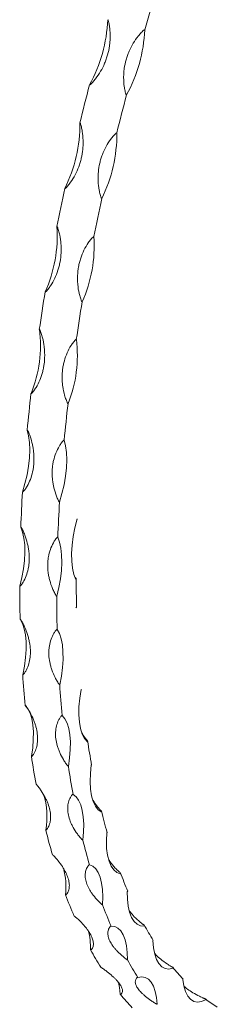
# Model space of a CAD drawing. Units: millimetres. Extents: x 50 to 2920, y 50 to 2050.
# Drawn here: x 2562 to 2619, y 552 to 835 of the extents above; entities that cross this region are included whole.
import ezdxf

# ---------------------------------------------------------------- set-up
doc = ezdxf.new("R2010")
doc.units = ezdxf.units.MM
doc.header["$LTSCALE"] = 10

msp = doc.modelspace()

# ---------------------------------------------------------------- linework, layer by layer
at = {"color": 7, "linetype": 'Continuous', "lineweight": 15, "flags": 128}
for points in [[(2598.07, 831.87), (2598.47, 833.22), (2598.87, 834.56), (2599.28, 835.9), (2599.68, 837.25), (2600.09, 838.59), (2600.5, 839.93), (2600.92, 841.26), (2601.34, 842.6)], [(2579.46, 805.14), (2579.8, 806.5), (2580.14, 807.86), (2580.48, 809.22), (2580.82, 810.59), (2581.17, 811.95), (2581.52, 813.31), (2581.88, 814.67), (2582.23, 816.03)], [(2590.08, 802.25), (2590.41, 803.62), (2590.75, 804.98), (2591.09, 806.34), (2591.44, 807.7), (2591.78, 809.06), (2592.14, 810.42), (2592.49, 811.78), (2592.85, 813.14)], [(2572.9, 775.36), (2573.16, 776.72), (2573.44, 778.08), (2573.71, 779.45), (2573.99, 780.81), (2574.27, 782.17), (2574.55, 783.53), (2574.84, 784.9), (2575.13, 786.26)], [(2583.51, 772.48), (2583.78, 773.84), (2584.05, 775.2), (2584.32, 776.56), (2584.6, 777.92), (2584.88, 779.29), (2585.17, 780.65), (2585.45, 782.01), (2585.74, 783.38)], [(2567.84, 745.83), (2568.04, 747.17), (2568.24, 748.51), (2568.44, 749.85), (2568.65, 751.2), (2568.86, 752.55), (2569.07, 753.89), (2569.29, 755.24), (2569.51, 756.59)], [(2578.45, 742.94), (2578.65, 744.28), (2578.85, 745.63), (2579.06, 746.97), (2579.26, 748.31), (2579.47, 749.66), (2579.69, 751.01), (2579.9, 752.36), (2580.13, 753.71)], [(2564.37, 716.93), (2564.49, 718.23), (2564.62, 719.54), (2564.75, 720.84), (2564.88, 722.15), (2565.02, 723.47), (2565.16, 724.78), (2565.31, 726.09), (2565.45, 727.41)], [(2574.98, 714.04), (2575.11, 715.35), (2575.23, 716.65), (2575.36, 717.96), (2575.5, 719.27), (2575.63, 720.58), (2575.78, 721.89), (2575.92, 723.21), (2576.07, 724.53)], [(2563.01, 699.12), (2563.73, 701.57), (2564.31, 704.06), (2564.73, 706.53), (2564.99, 708.93), (2565.09, 711.21), (2565.01, 713.33), (2564.77, 715.25), (2564.37, 716.93)], [(2574.98, 714.04), (2575.39, 712.37), (2575.63, 710.45), (2575.7, 708.33), (2575.6, 706.05), (2575.34, 703.65), (2574.92, 701.18), (2574.34, 698.69), (2573.62, 696.23)], [(2578.33, 673.99), (2577.77, 675.45), (2577.37, 677.21), (2577.14, 679.22), (2577.1, 681.44), (2577.23, 683.82), (2577.54, 686.32), (2578.02, 688.87), (2578.66, 691.44)], [(2562.21, 672.08), (2562.82, 674.57), (2563.27, 677.04), (2563.56, 679.46), (2563.68, 681.77), (2563.64, 683.92), (2563.43, 685.88), (2563.06, 687.6), (2562.53, 689.05)], [(2573.14, 686.16), (2573.67, 684.71), (2574.04, 682.99), (2574.25, 681.04), (2574.3, 678.88), (2574.17, 676.58), (2573.88, 674.16), (2573.43, 671.68), (2572.83, 669.2)], [(2563.07, 646.67), (2563.55, 649.15), (2563.87, 651.58), (2564.03, 653.91), (2564.02, 656.1), (2563.83, 658.09), (2563.49, 659.86), (2562.99, 661.36), (2562.33, 662.57)], [(2572.95, 659.69), (2573.6, 658.48), (2574.1, 656.98), (2574.45, 655.21), (2574.63, 653.21), (2574.64, 651.03), (2574.49, 648.7), (2574.16, 646.27), (2573.68, 643.79)], [(2581.63, 627.4), (2580.82, 628.34), (2580.17, 629.62), (2579.67, 631.21), (2579.34, 633.07), (2579.19, 635.17), (2579.21, 637.47), (2579.42, 639.9), (2579.8, 642.43)], [(2565.58, 623.23), (2565.93, 625.67), (2566.11, 628.02), (2566.13, 630.24), (2565.98, 632.27), (2565.66, 634.08), (2565.19, 635.63), (2564.56, 636.89), (2563.8, 637.84)], [(2574.41, 634.96), (2575.18, 634.01), (2575.8, 632.75), (2576.28, 631.19), (2576.59, 629.38), (2576.74, 627.35), (2576.73, 625.14), (2576.54, 622.79), (2576.19, 620.34)], [(2585.6, 607.24), (2584.69, 607.89), (2583.92, 608.91), (2583.29, 610.25), (2582.83, 611.9), (2582.53, 613.81), (2582.42, 615.96), (2582.48, 618.28), (2582.72, 620.74)], [(2577.51, 612.31), (2578.38, 611.64), (2579.12, 610.63), (2579.72, 609.31), (2580.16, 607.71), (2580.45, 605.86), (2580.57, 603.79), (2580.52, 601.55), (2580.31, 599.18)], [(2591.05, 589.52), (2590.06, 589.89), (2589.18, 590.62), (2588.43, 591.7), (2587.84, 593.11), (2587.41, 594.82), (2587.15, 596.78), (2587.07, 598.97), (2587.17, 601.33)], [(2582.21, 592.05), (2583.16, 591.66), (2584.01, 590.92), (2584.72, 589.86), (2585.29, 588.49), (2585.71, 586.84), (2585.97, 584.95), (2586.06, 582.84), (2585.98, 580.58)], [(2597.92, 574.5), (2596.85, 574.57), (2595.88, 575.02), (2595.02, 575.82), (2594.31, 576.97), (2593.75, 578.44), (2593.35, 580.21), (2593.13, 582.22), (2593.09, 584.45)], [(2588.44, 574.45), (2589.47, 574.34), (2590.4, 573.89), (2591.22, 573.09), (2591.91, 571.97), (2592.46, 570.55), (2592.85, 568.85), (2593.08, 566.92), (2593.14, 564.78)], [(2606.12, 562.37), (2604.98, 562.15), (2603.92, 562.3), (2602.97, 562.81), (2602.15, 563.69), (2601.46, 564.91), (2600.94, 566.45), (2600.57, 568.26), (2600.39, 570.32)], [(2596.11, 559.75), (2597.21, 559.93), (2598.22, 559.75), (2599.14, 559.24), (2599.94, 558.38), (2600.6, 557.2), (2601.12, 555.73), (2601.48, 553.99), (2601.68, 552.02)], [(2591.07, 554.9), (2590.87, 556.87), (2590.59, 558.3)], [(2615.52, 553.3), (2614.33, 552.78), (2613.21, 552.63), (2612.18, 552.86), (2611.25, 553.45), (2610.45, 554.4), (2609.8, 555.69), (2609.3, 557.28), (2608.98, 559.15)]]:
    msp.add_lwpolyline(points, dxfattribs=at)
at = {"color": 7, "linetype": 'Continuous', "lineweight": 15}
for centre, radius, start, end in [((2545.54, 836.36), 41.94, 331.0052, 357.8113), ((2556.16, 833.47), 41.94, 331.0052, 357.8113), ((2538.03, 804.72), 41.44, 333.554, 0.5845), ((2548.64, 801.83), 41.44, 333.554, 0.5845), ((2533.44, 772.78), 39.54, 335.8271, 3.7373), ((2544.05, 769.9), 39.54, 335.8271, 3.7373), ((2531.71, 741.15), 36.44, 337.8511, 7.3733), ((2542.32, 738.27), 36.44, 337.8511, 7.3733), ((3039.61, 671.14), 477.42, 176.641, 177.8507), ((3050.23, 668.26), 477.42, 176.641, 177.8507), ((2571.65, 687.99), 7.81, 24.8102, 26.2121), ((2534.62, 686.26), 45.4, 344.3213, 344.7549), ((2961.83, 675.08), 383.41, 180.114, 181.3633), ((2963.79, 672.5), 401.58, 180.0599, 181.4174), ((2974.41, 669.62), 401.58, 180.0599, 181.4174), ((2886.84, 668.91), 324.53, 183.9294, 185.4941), ((2897.45, 666.03), 324.53, 183.9294, 185.4941), ((2577.23, 639.51), 3.89, 46.3969, 48.628), ((2539.61, 635.04), 42.7, 349.6914, 350.1431), ((2819.21, 663.25), 240.17, 188.5034, 190.2098), ((2814.42, 660.11), 251.56, 188.4295, 190.2838), ((2825.03, 657.22), 251.56, 188.4295, 190.2838), ((2581.36, 617.98), 3.08, 61.1046, 63.7091), ((2548.17, 605.87), 21.86, 349.9733, 17.2998), ((2546.6, 612.36), 39.33, 352.5162, 352.9935), ((2758.94, 650.45), 178.53, 193.9016, 195.9811), ((2751.28, 646.7), 186.99, 193.8114, 196.0712), ((2586.67, 598.44), 2.93, 77.4768, 80.1748), ((2761.9, 643.82), 186.99, 193.8114, 196.0712), ((2553.6, 585.58), 21.87, 354.4238, 14.6208), ((2556.22, 592.25), 34.94, 355.5306, 356.047), ((2710.69, 634.66), 127.74, 200.5402, 203.1398), ((2700.75, 630.16), 133.79, 200.4276, 203.2524), ((2593.44, 581.07), 3.39, 93.4977, 95.9426), ((2711.36, 627.27), 133.79, 200.4276, 203.2524), ((2568.02, 575.11), 29.91, 358.8265, 359.3993), ((2675.94, 617.86), 89.1, 208.8974, 212.2025), ((2562.6, 568.26), 19.93, 358.2956, 14.5437), ((2601.9, 566.04), 4.54, 107.3945, 109.4067), ((2664.35, 612.57), 93.33, 208.7542, 212.3457), ((2674.96, 609.68), 93.33, 208.7542, 212.3457), ((2581.52, 561.29), 24.62, 2.5231, 3.1753), ((2654.32, 602.46), 62.52, 219.5362, 223.7219), ((2612.24, 553.55), 6.48, 118.5935, 120.1812), ((2641.71, 596.43), 65.49, 219.3549, 223.9033), ((2596.21, 551.01), 19.45, 6.7815, 7.5447), ((2643.78, 590.92), 46.86, 232.8668, 237.9397)]:
    msp.add_arc(centre, radius, start, end, dxfattribs=at)
for points, knots in [([(2587.46, 834.76), (2587.51, 834.74), (2587.54, 834.69), (2587.59, 834.6), (2587.61, 834.55), (2587.66, 834.41), (2587.69, 834.31), (2587.76, 834), (2587.81, 833.79), (2587.93, 833.17), (2588, 832.75), (2588.15, 831.49), (2588.19, 830.64), (2588.17, 829.35), (2588.15, 828.92), (2588.08, 828.06), (2588.03, 827.63), (2587.84, 826.36), (2587.66, 825.52), (2587.31, 824.28), (2587.19, 823.86), (2586.9, 823.05), (2586.74, 822.64), (2586.24, 821.44), (2585.86, 820.68), (2585, 819.2), (2584.52, 818.49), (2583.73, 817.48), (2583.46, 817.15), (2583.03, 816.68), (2582.89, 816.52), (2582.66, 816.3), (2582.58, 816.22), (2582.46, 816.12), (2582.42, 816.09), (2582.35, 816.05), (2582.33, 816.04), (2582.28, 816.02), (2582.26, 816.02), (2582.23, 816.03)], [0, 0, 0, 0, 0.007813, 0.007813, 0.015625, 0.015625, 0.03125, 0.03125, 0.0625, 0.0625, 0.125, 0.125, 0.25, 0.25, 0.3125, 0.3125, 0.375, 0.375, 0.5, 0.5, 0.5625, 0.5625, 0.625, 0.625, 0.75, 0.75, 0.875, 0.875, 0.9375, 0.9375, 0.96875, 0.96875, 0.984375, 0.984375, 0.992188, 0.992188, 0.996094, 0.996094, 1, 1, 1, 1]), ([(2592.85, 813.14), (2592.8, 813.15), (2592.76, 813.2), (2592.71, 813.29), (2592.69, 813.34), (2592.64, 813.49), (2592.61, 813.6), (2592.52, 813.9), (2592.47, 814.11), (2592.34, 814.74), (2592.26, 815.16), (2592.09, 816.43), (2592.03, 817.29), (2592.03, 818.58), (2592.05, 819.01), (2592.11, 819.88), (2592.15, 820.3), (2592.33, 821.58), (2592.51, 822.42), (2592.85, 823.66), (2592.98, 824.08), (2593.27, 824.89), (2593.43, 825.3), (2593.94, 826.49), (2594.34, 827.26), (2595.22, 828.72), (2595.71, 829.43), (2596.52, 830.43), (2596.81, 830.76), (2597.25, 831.23), (2597.4, 831.38), (2597.63, 831.6), (2597.71, 831.68), (2597.84, 831.78), (2597.88, 831.81), (2597.95, 831.85), (2597.97, 831.86), (2598.02, 831.87), (2598.05, 831.88), (2598.07, 831.87)], [0, 0, 0, 0, 0.007812, 0.007812, 0.015625, 0.015625, 0.03125, 0.03125, 0.0625, 0.0625, 0.125, 0.125, 0.25, 0.25, 0.3125, 0.3125, 0.375, 0.375, 0.5, 0.5, 0.5625, 0.5625, 0.625, 0.625, 0.75, 0.75, 0.875, 0.875, 0.9375, 0.9375, 0.96875, 0.96875, 0.984375, 0.984375, 0.992188, 0.992188, 0.996094, 0.996094, 1, 1, 1, 1]), ([(2579.46, 805.14), (2579.51, 805.12), (2579.55, 805.08), (2579.6, 804.98), (2579.62, 804.94), (2579.68, 804.79), (2579.71, 804.68), (2579.8, 804.37), (2579.85, 804.17), (2580, 803.54), (2580.08, 803.11), (2580.28, 801.84), (2580.36, 800.98), (2580.4, 799.68), (2580.4, 799.24), (2580.37, 798.38), (2580.34, 797.95), (2580.21, 796.66), (2580.07, 795.82), (2579.78, 794.56), (2579.67, 794.15), (2579.43, 793.32), (2579.29, 792.91), (2578.84, 791.71), (2578.5, 790.94), (2577.72, 789.45), (2577.28, 788.74), (2576.55, 787.72), (2576.29, 787.39), (2575.89, 786.91), (2575.75, 786.76), (2575.54, 786.53), (2575.47, 786.46), (2575.35, 786.36), (2575.31, 786.33), (2575.25, 786.29), (2575.23, 786.27), (2575.18, 786.26), (2575.15, 786.25), (2575.13, 786.26)], [0, 0, 0, 0, 0.007813, 0.007813, 0.015625, 0.015625, 0.03125, 0.03125, 0.0625, 0.0625, 0.125, 0.125, 0.25, 0.25, 0.3125, 0.3125, 0.375, 0.375, 0.5, 0.5, 0.5625, 0.5625, 0.625, 0.625, 0.75, 0.75, 0.875, 0.875, 0.9375, 0.9375, 0.96875, 0.96875, 0.984375, 0.984375, 0.992188, 0.992188, 0.996094, 0.996094, 1, 1, 1, 1]), ([(2585.74, 783.38), (2585.69, 783.39), (2585.66, 783.44), (2585.61, 783.53), (2585.58, 783.58), (2585.52, 783.73), (2585.49, 783.83), (2585.39, 784.14), (2585.33, 784.35), (2585.17, 784.98), (2585.08, 785.4), (2584.85, 786.68), (2584.75, 787.54), (2584.7, 788.84), (2584.69, 789.27), (2584.71, 790.14), (2584.74, 790.57), (2584.86, 791.86), (2584.99, 792.7), (2585.28, 793.96), (2585.39, 794.37), (2585.64, 795.2), (2585.78, 795.61), (2586.23, 796.81), (2586.59, 797.58), (2587.4, 799.06), (2587.85, 799.77), (2588.61, 800.79), (2588.87, 801.13), (2589.29, 801.6), (2589.43, 801.76), (2589.66, 801.98), (2589.73, 802.05), (2589.85, 802.16), (2589.89, 802.19), (2589.96, 802.23), (2589.98, 802.24), (2590.03, 802.26), (2590.05, 802.26), (2590.08, 802.25)], [0, 0, 0, 0, 0.007813, 0.007813, 0.015625, 0.015625, 0.03125, 0.03125, 0.0625, 0.0625, 0.125, 0.125, 0.25, 0.25, 0.3125, 0.3125, 0.375, 0.375, 0.5, 0.5, 0.5625, 0.5625, 0.625, 0.625, 0.75, 0.75, 0.875, 0.875, 0.9375, 0.9375, 0.96875, 0.96875, 0.984375, 0.984375, 0.992187, 0.992187, 0.996094, 0.996094, 1, 1, 1, 1]), ([(2572.9, 775.36), (2572.95, 775.35), (2572.98, 775.3), (2573.03, 775.21), (2573.06, 775.16), (2573.12, 775.01), (2573.16, 774.91), (2573.26, 774.6), (2573.32, 774.39), (2573.5, 773.76), (2573.6, 773.34), (2573.86, 772.07), (2573.98, 771.21), (2574.07, 769.92), (2574.09, 769.48), (2574.1, 768.62), (2574.09, 768.19), (2574.03, 766.91), (2573.93, 766.07), (2573.7, 764.82), (2573.62, 764.41), (2573.41, 763.59), (2573.3, 763.18), (2572.92, 761.99), (2572.61, 761.22), (2571.91, 759.75), (2571.51, 759.05), (2570.84, 758.04), (2570.61, 757.71), (2570.23, 757.24), (2570.1, 757.08), (2569.9, 756.86), (2569.84, 756.79), (2569.73, 756.69), (2569.69, 756.66), (2569.63, 756.62), (2569.61, 756.6), (2569.56, 756.59), (2569.54, 756.58), (2569.51, 756.59)], [0, 0, 0, 0, 0.007813, 0.007813, 0.015625, 0.015625, 0.03125, 0.03125, 0.0625, 0.0625, 0.125, 0.125, 0.25, 0.25, 0.3125, 0.3125, 0.375, 0.375, 0.5, 0.5, 0.5625, 0.5625, 0.625, 0.625, 0.75, 0.75, 0.875, 0.875, 0.9375, 0.9375, 0.96875, 0.96875, 0.984375, 0.984375, 0.992187, 0.992187, 0.996094, 0.996094, 1, 1, 1, 1]), ([(2580.13, 753.71), (2580.08, 753.72), (2580.04, 753.77), (2579.98, 753.86), (2579.96, 753.91), (2579.89, 754.06), (2579.85, 754.16), (2579.74, 754.46), (2579.67, 754.67), (2579.48, 755.3), (2579.37, 755.72), (2579.08, 756.98), (2578.95, 757.83), (2578.83, 759.12), (2578.8, 759.56), (2578.78, 760.42), (2578.79, 760.85), (2578.84, 762.12), (2578.94, 762.96), (2579.16, 764.21), (2579.25, 764.62), (2579.46, 765.44), (2579.58, 765.85), (2579.97, 767.05), (2580.28, 767.82), (2581.01, 769.29), (2581.43, 770), (2582.13, 771.02), (2582.37, 771.35), (2582.76, 771.83), (2582.9, 771.98), (2583.11, 772.21), (2583.18, 772.28), (2583.29, 772.38), (2583.33, 772.41), (2583.39, 772.45), (2583.41, 772.46), (2583.46, 772.48), (2583.48, 772.48), (2583.51, 772.48)], [0, 0, 0, 0, 0.007812, 0.007812, 0.015625, 0.015625, 0.03125, 0.03125, 0.0625, 0.0625, 0.125, 0.125, 0.25, 0.25, 0.3125, 0.3125, 0.375, 0.375, 0.5, 0.5, 0.5625, 0.5625, 0.625, 0.625, 0.75, 0.75, 0.875, 0.875, 0.9375, 0.9375, 0.96875, 0.96875, 0.984375, 0.984375, 0.992187, 0.992187, 0.996094, 0.996094, 1, 1, 1, 1]), ([(2567.84, 745.83), (2567.89, 745.81), (2567.93, 745.76), (2567.99, 745.67), (2568.01, 745.63), (2568.08, 745.48), (2568.12, 745.38), (2568.24, 745.07), (2568.31, 744.87), (2568.52, 744.25), (2568.64, 743.83), (2568.96, 742.57), (2569.11, 741.73), (2569.27, 740.46), (2569.31, 740.03), (2569.37, 739.18), (2569.38, 738.76), (2569.38, 737.5), (2569.33, 736.67), (2569.17, 735.45), (2569.1, 735.05), (2568.94, 734.24), (2568.85, 733.84), (2568.53, 732.68), (2568.27, 731.93), (2567.66, 730.49), (2567.3, 729.8), (2566.69, 728.82), (2566.47, 728.5), (2566.13, 728.04), (2566.01, 727.89), (2565.83, 727.67), (2565.76, 727.6), (2565.66, 727.51), (2565.63, 727.47), (2565.57, 727.44), (2565.55, 727.42), (2565.5, 727.41), (2565.48, 727.41), (2565.45, 727.41)], [0, 0, 0, 0, 0.007813, 0.007813, 0.015625, 0.015625, 0.03125, 0.03125, 0.0625, 0.0625, 0.125, 0.125, 0.25, 0.25, 0.3125, 0.3125, 0.375, 0.375, 0.5, 0.5, 0.5625, 0.5625, 0.625, 0.625, 0.75, 0.75, 0.875, 0.875, 0.9375, 0.9375, 0.96875, 0.96875, 0.984375, 0.984375, 0.992187, 0.992187, 0.996094, 0.996094, 1, 1, 1, 1]), ([(2576.07, 724.53), (2576.02, 724.54), (2575.98, 724.59), (2575.92, 724.68), (2575.89, 724.73), (2575.82, 724.87), (2575.77, 724.97), (2575.65, 725.27), (2575.57, 725.47), (2575.35, 726.09), (2575.22, 726.5), (2574.87, 727.74), (2574.69, 728.57), (2574.51, 729.84), (2574.46, 730.26), (2574.4, 731.11), (2574.38, 731.53), (2574.37, 732.78), (2574.42, 733.6), (2574.58, 734.83), (2574.65, 735.23), (2574.81, 736.04), (2574.91, 736.44), (2575.23, 737.61), (2575.5, 738.37), (2576.15, 739.82), (2576.52, 740.51), (2577.16, 741.51), (2577.39, 741.84), (2577.75, 742.3), (2577.88, 742.46), (2578.07, 742.67), (2578.14, 742.75), (2578.24, 742.85), (2578.28, 742.88), (2578.34, 742.92), (2578.36, 742.93), (2578.41, 742.94), (2578.43, 742.95), (2578.45, 742.94)], [0, 0, 0, 0, 0.007813, 0.007813, 0.015625, 0.015625, 0.03125, 0.03125, 0.0625, 0.0625, 0.125, 0.125, 0.25, 0.25, 0.3125, 0.3125, 0.375, 0.375, 0.5, 0.5, 0.5625, 0.5625, 0.625, 0.625, 0.75, 0.75, 0.875, 0.875, 0.9375, 0.9375, 0.96875, 0.96875, 0.984375, 0.984375, 0.992188, 0.992188, 0.996094, 0.996094, 1, 1, 1, 1]), ([(2564.37, 716.93), (2564.42, 716.91), (2564.46, 716.87), (2564.52, 716.78), (2564.55, 716.73), (2564.62, 716.59), (2564.67, 716.49), (2564.8, 716.19), (2564.88, 715.99), (2565.12, 715.39), (2565.26, 714.98), (2565.64, 713.76), (2565.84, 712.94), (2566.07, 711.7), (2566.13, 711.28), (2566.23, 710.46), (2566.26, 710.05), (2566.33, 708.83), (2566.32, 708.03), (2566.23, 706.85), (2566.19, 706.46), (2566.07, 705.68), (2566, 705.3), (2565.76, 704.17), (2565.54, 703.45), (2565.01, 702.06), (2564.7, 701.4), (2564.15, 700.46), (2563.95, 700.15), (2563.64, 699.71), (2563.53, 699.57), (2563.36, 699.37), (2563.3, 699.3), (2563.21, 699.2), (2563.18, 699.18), (2563.12, 699.14), (2563.1, 699.13), (2563.06, 699.11), (2563.03, 699.11), (2563.01, 699.12)], [0, 0, 0, 0, 0.007813, 0.007813, 0.015625, 0.015625, 0.03125, 0.03125, 0.0625, 0.0625, 0.125, 0.125, 0.25, 0.25, 0.3125, 0.3125, 0.375, 0.375, 0.5, 0.5, 0.5625, 0.5625, 0.625, 0.625, 0.75, 0.75, 0.875, 0.875, 0.9375, 0.9375, 0.96875, 0.96875, 0.984375, 0.984375, 0.992187, 0.992187, 0.996094, 0.996094, 1, 1, 1, 1]), ([(2573.62, 696.23), (2573.57, 696.25), (2573.53, 696.29), (2573.47, 696.38), (2573.44, 696.43), (2573.36, 696.57), (2573.31, 696.66), (2573.17, 696.95), (2573.08, 697.15), (2572.83, 697.74), (2572.68, 698.14), (2572.27, 699.34), (2572.05, 700.15), (2571.8, 701.37), (2571.73, 701.78), (2571.62, 702.6), (2571.58, 703), (2571.5, 704.22), (2571.51, 705.01), (2571.6, 706.2), (2571.64, 706.59), (2571.76, 707.37), (2571.83, 707.75), (2572.09, 708.89), (2572.32, 709.62), (2572.88, 711.02), (2573.21, 711.7), (2573.79, 712.66), (2573.99, 712.97), (2574.32, 713.43), (2574.44, 713.57), (2574.62, 713.78), (2574.68, 713.85), (2574.78, 713.95), (2574.81, 713.98), (2574.87, 714.02), (2574.89, 714.03), (2574.93, 714.05), (2574.96, 714.05), (2574.98, 714.04)], [0, 0, 0, 0, 0.007812, 0.007812, 0.015625, 0.015625, 0.03125, 0.03125, 0.0625, 0.0625, 0.125, 0.125, 0.25, 0.25, 0.3125, 0.3125, 0.375, 0.375, 0.5, 0.5, 0.5625, 0.5625, 0.625, 0.625, 0.75, 0.75, 0.875, 0.875, 0.9375, 0.9375, 0.96875, 0.96875, 0.984375, 0.984375, 0.992187, 0.992187, 0.996094, 0.996094, 1, 1, 1, 1]), ([(2562.53, 689.05), (2562.57, 689.04), (2562.62, 688.99), (2562.68, 688.9), (2562.71, 688.86), (2562.8, 688.72), (2562.85, 688.63), (2562.99, 688.34), (2563.09, 688.15), (2563.35, 687.56), (2563.51, 687.17), (2563.96, 686), (2564.2, 685.21), (2564.49, 684.03), (2564.58, 683.63), (2564.72, 682.84), (2564.78, 682.45), (2564.91, 681.28), (2564.95, 680.52), (2564.93, 679.39), (2564.91, 679.02), (2564.85, 678.28), (2564.8, 677.92), (2564.62, 676.85), (2564.45, 676.16), (2564.01, 674.85), (2563.74, 674.23), (2563.26, 673.34), (2563.08, 673.05), (2562.8, 672.64), (2562.7, 672.51), (2562.54, 672.31), (2562.49, 672.25), (2562.4, 672.16), (2562.37, 672.14), (2562.32, 672.1), (2562.3, 672.09), (2562.26, 672.08), (2562.24, 672.08), (2562.21, 672.08)], [0, 0, 0, 0, 0.007812, 0.007812, 0.015625, 0.015625, 0.03125, 0.03125, 0.0625, 0.0625, 0.125, 0.125, 0.25, 0.25, 0.3125, 0.3125, 0.375, 0.375, 0.5, 0.5, 0.5625, 0.5625, 0.625, 0.625, 0.75, 0.75, 0.875, 0.875, 0.9375, 0.9375, 0.96875, 0.96875, 0.984375, 0.984375, 0.992187, 0.992187, 0.996094, 0.996094, 1, 1, 1, 1]), ([(2572.83, 669.2), (2572.78, 669.21), (2572.73, 669.26), (2572.66, 669.34), (2572.63, 669.38), (2572.55, 669.52), (2572.49, 669.61), (2572.34, 669.89), (2572.24, 670.08), (2571.96, 670.64), (2571.78, 671.02), (2571.31, 672.17), (2571.04, 672.94), (2570.73, 674.11), (2570.64, 674.5), (2570.48, 675.28), (2570.42, 675.66), (2570.27, 676.82), (2570.23, 677.58), (2570.25, 678.7), (2570.27, 679.08), (2570.34, 679.82), (2570.39, 680.19), (2570.58, 681.27), (2570.77, 681.96), (2571.23, 683.3), (2571.52, 683.94), (2572.04, 684.86), (2572.22, 685.15), (2572.52, 685.58), (2572.63, 685.72), (2572.79, 685.92), (2572.85, 685.99), (2572.94, 686.08), (2572.98, 686.11), (2573.03, 686.14), (2573.05, 686.16), (2573.09, 686.17), (2573.11, 686.17), (2573.14, 686.16)], [0, 0, 0, 0, 0.007813, 0.007813, 0.015625, 0.015625, 0.03125, 0.03125, 0.0625, 0.0625, 0.125, 0.125, 0.25, 0.25, 0.3125, 0.3125, 0.375, 0.375, 0.5, 0.5, 0.5625, 0.5625, 0.625, 0.625, 0.75, 0.75, 0.875, 0.875, 0.9375, 0.9375, 0.96875, 0.96875, 0.984375, 0.984375, 0.992187, 0.992187, 0.996094, 0.996094, 1, 1, 1, 1]), ([(2578.12, 674.68), (2578.15, 674.64), (2578.19, 674.56), (2578.27, 674.45), (2578.34, 674.37), (2578.4, 674.33), (2578.42, 674.32), (2578.43, 674.32)], [0, 0, 0, 0, 0.285071, 0.566967, 0.850941, 0.95502, 1, 1, 1, 1]), ([(2578.53, 665.96), (2578.52, 665.96), (2578.48, 665.97), (2578.39, 665.93), (2578.33, 665.87), (2578.28, 665.82)], [0, 0, 0, 0, 0.120479, 0.296787, 1, 1, 1, 1]), ([(2562.33, 662.57), (2562.38, 662.56), (2562.43, 662.51), (2562.5, 662.43), (2562.53, 662.39), (2562.62, 662.26), (2562.68, 662.16), (2562.84, 661.89), (2562.94, 661.71), (2563.24, 661.16), (2563.42, 660.79), (2563.93, 659.67), (2564.21, 658.93), (2564.57, 657.81), (2564.68, 657.43), (2564.87, 656.69), (2564.95, 656.32), (2565.16, 655.23), (2565.24, 654.51), (2565.29, 653.45), (2565.29, 653.11), (2565.27, 652.42), (2565.25, 652.07), (2565.14, 651.08), (2565.02, 650.44), (2564.67, 649.23), (2564.44, 648.65), (2564.02, 647.83), (2563.87, 647.56), (2563.61, 647.18), (2563.53, 647.06), (2563.38, 646.88), (2563.34, 646.82), (2563.25, 646.75), (2563.23, 646.72), (2563.18, 646.69), (2563.16, 646.68), (2563.12, 646.67), (2563.1, 646.67), (2563.07, 646.67)], [0, 0, 0, 0, 0.007813, 0.007813, 0.015625, 0.015625, 0.03125, 0.03125, 0.0625, 0.0625, 0.125, 0.125, 0.25, 0.25, 0.3125, 0.3125, 0.375, 0.375, 0.5, 0.5, 0.5625, 0.5625, 0.625, 0.625, 0.75, 0.75, 0.875, 0.875, 0.9375, 0.9375, 0.96875, 0.96875, 0.984375, 0.984375, 0.992188, 0.992188, 0.996094, 0.996094, 1, 1, 1, 1]), ([(2573.68, 643.79), (2573.64, 643.8), (2573.59, 643.84), (2573.52, 643.92), (2573.49, 643.97), (2573.39, 644.09), (2573.33, 644.18), (2573.16, 644.44), (2573.05, 644.62), (2572.74, 645.15), (2572.55, 645.51), (2572.01, 646.59), (2571.7, 647.31), (2571.32, 648.41), (2571.2, 648.77), (2571, 649.5), (2570.92, 649.87), (2570.7, 650.95), (2570.61, 651.66), (2570.56, 652.72), (2570.56, 653.07), (2570.59, 653.76), (2570.61, 654.11), (2570.73, 655.12), (2570.87, 655.77), (2571.25, 657.02), (2571.49, 657.61), (2571.95, 658.47), (2572.11, 658.75), (2572.38, 659.15), (2572.47, 659.28), (2572.62, 659.46), (2572.68, 659.52), (2572.76, 659.61), (2572.79, 659.63), (2572.84, 659.67), (2572.86, 659.68), (2572.9, 659.69), (2572.92, 659.69), (2572.95, 659.69)], [0, 0, 0, 0, 0.007812, 0.007812, 0.015625, 0.015625, 0.03125, 0.03125, 0.0625, 0.0625, 0.125, 0.125, 0.25, 0.25, 0.3125, 0.3125, 0.375, 0.375, 0.5, 0.5, 0.5625, 0.5625, 0.625, 0.625, 0.75, 0.75, 0.875, 0.875, 0.9375, 0.9375, 0.96875, 0.96875, 0.984375, 0.984375, 0.992187, 0.992187, 0.996094, 0.996094, 1, 1, 1, 1]), ([(2563.8, 637.84), (2563.85, 637.83), (2563.89, 637.79), (2563.97, 637.71), (2564, 637.67), (2564.1, 637.55), (2564.16, 637.46), (2564.34, 637.21), (2564.45, 637.03), (2564.78, 636.52), (2564.98, 636.17), (2565.55, 635.13), (2565.88, 634.44), (2566.31, 633.4), (2566.44, 633.05), (2566.67, 632.36), (2566.78, 632.02), (2567.05, 631.01), (2567.18, 630.35), (2567.3, 629.38), (2567.33, 629.06), (2567.35, 628.43), (2567.35, 628.12), (2567.31, 627.2), (2567.23, 626.62), (2566.97, 625.52), (2566.79, 625), (2566.43, 624.26), (2566.3, 624.02), (2566.07, 623.68), (2566, 623.57), (2565.87, 623.41), (2565.83, 623.36), (2565.75, 623.29), (2565.72, 623.27), (2565.68, 623.24), (2565.66, 623.23), (2565.62, 623.22), (2565.6, 623.22), (2565.58, 623.23)], [0, 0, 0, 0, 0.007812, 0.007812, 0.015625, 0.015625, 0.03125, 0.03125, 0.0625, 0.0625, 0.125, 0.125, 0.25, 0.25, 0.3125, 0.3125, 0.375, 0.375, 0.5, 0.5, 0.5625, 0.5625, 0.625, 0.625, 0.75, 0.75, 0.875, 0.875, 0.9375, 0.9375, 0.96875, 0.96875, 0.984375, 0.984375, 0.992188, 0.992188, 0.996094, 0.996094, 1, 1, 1, 1]), ([(2576.19, 620.34), (2576.14, 620.36), (2576.1, 620.4), (2576.02, 620.47), (2575.98, 620.51), (2575.88, 620.63), (2575.82, 620.71), (2575.63, 620.95), (2575.51, 621.12), (2575.17, 621.61), (2574.96, 621.94), (2574.35, 622.94), (2574, 623.61), (2573.55, 624.62), (2573.42, 624.96), (2573.17, 625.63), (2573.06, 625.96), (2572.78, 626.96), (2572.65, 627.62), (2572.53, 628.59), (2572.5, 628.91), (2572.48, 629.55), (2572.48, 629.86), (2572.53, 630.79), (2572.63, 631.39), (2572.92, 632.53), (2573.12, 633.07), (2573.51, 633.85), (2573.65, 634.11), (2573.89, 634.47), (2573.97, 634.59), (2574.11, 634.76), (2574.16, 634.81), (2574.23, 634.89), (2574.26, 634.91), (2574.31, 634.94), (2574.33, 634.95), (2574.37, 634.96), (2574.39, 634.96), (2574.41, 634.96)], [0, 0, 0, 0, 0.007813, 0.007813, 0.015625, 0.015625, 0.03125, 0.03125, 0.0625, 0.0625, 0.125, 0.125, 0.25, 0.25, 0.3125, 0.3125, 0.375, 0.375, 0.5, 0.5, 0.5625, 0.5625, 0.625, 0.625, 0.75, 0.75, 0.875, 0.875, 0.9375, 0.9375, 0.96875, 0.96875, 0.984375, 0.984375, 0.992188, 0.992188, 0.996094, 0.996094, 1, 1, 1, 1]), ([(2580.09, 630), (2580.2, 629.78), (2580.41, 629.36), (2580.79, 628.81), (2581.08, 628.4), (2581.28, 628.14), (2581.41, 627.97), (2581.52, 627.85), (2581.6, 627.78), (2581.66, 627.74), (2581.68, 627.74), (2581.68, 627.73)], [0, 0, 0, 0, 0.276042, 0.536762, 0.707181, 0.816667, 0.88648, 0.931241, 0.976332, 0.992858, 1, 1, 1, 1]), ([(2566.9, 615.2), (2566.95, 615.18), (2567, 615.15), (2567.08, 615.07), (2567.11, 615.04), (2567.22, 614.92), (2567.28, 614.84), (2567.47, 614.61), (2567.6, 614.45), (2567.95, 613.98), (2568.17, 613.66), (2568.81, 612.71), (2569.18, 612.07), (2569.68, 611.13), (2569.83, 610.81), (2570.11, 610.19), (2570.23, 609.88), (2570.57, 608.96), (2570.75, 608.37), (2570.93, 607.49), (2570.98, 607.21), (2571.05, 606.64), (2571.08, 606.36), (2571.1, 605.55), (2571.07, 605.03), (2570.89, 604.06), (2570.75, 603.6), (2570.45, 602.95), (2570.34, 602.74), (2570.15, 602.45), (2570.08, 602.35), (2569.97, 602.22), (2569.93, 602.17), (2569.86, 602.11), (2569.84, 602.09), (2569.79, 602.07), (2569.78, 602.06), (2569.74, 602.06), (2569.72, 602.06), (2569.7, 602.06)], [0, 0, 0, 0, 0.007812, 0.007812, 0.015625, 0.015625, 0.03125, 0.03125, 0.0625, 0.0625, 0.125, 0.125, 0.25, 0.25, 0.3125, 0.3125, 0.375, 0.375, 0.5, 0.5, 0.5625, 0.5625, 0.625, 0.625, 0.75, 0.75, 0.875, 0.875, 0.9375, 0.9375, 0.96875, 0.96875, 0.984375, 0.984375, 0.992187, 0.992187, 0.996094, 0.996094, 1, 1, 1, 1]), ([(2580.31, 599.18), (2580.26, 599.19), (2580.21, 599.23), (2580.13, 599.3), (2580.09, 599.33), (2579.98, 599.44), (2579.91, 599.51), (2579.71, 599.73), (2579.59, 599.88), (2579.21, 600.33), (2578.98, 600.63), (2578.32, 601.54), (2577.92, 602.14), (2577.41, 603.06), (2577.25, 603.36), (2576.96, 603.97), (2576.83, 604.27), (2576.48, 605.17), (2576.3, 605.76), (2576.12, 606.63), (2576.07, 606.92), (2576, 607.49), (2575.98, 607.78), (2575.97, 608.61), (2576.01, 609.14), (2576.22, 610.16), (2576.38, 610.65), (2576.7, 611.34), (2576.83, 611.56), (2577.03, 611.89), (2577.11, 611.99), (2577.23, 612.14), (2577.27, 612.19), (2577.34, 612.26), (2577.37, 612.28), (2577.41, 612.3), (2577.43, 612.31), (2577.47, 612.32), (2577.49, 612.32), (2577.51, 612.31)], [0, 0, 0, 0, 0.007813, 0.007813, 0.015625, 0.015625, 0.03125, 0.03125, 0.0625, 0.0625, 0.125, 0.125, 0.25, 0.25, 0.3125, 0.3125, 0.375, 0.375, 0.5, 0.5, 0.5625, 0.5625, 0.625, 0.625, 0.75, 0.75, 0.875, 0.875, 0.9375, 0.9375, 0.96875, 0.96875, 0.984375, 0.984375, 0.992188, 0.992188, 0.996094, 0.996094, 1, 1, 1, 1]), ([(2583.31, 610.53), (2583.62, 610.03), (2584.04, 609.34), (2584.68, 608.55), (2584.99, 608.17), (2585.21, 607.93), (2585.35, 607.78), (2585.46, 607.67), (2585.55, 607.6), (2585.61, 607.57), (2585.63, 607.56), (2585.64, 607.56)], [0, 0, 0, 0, 0.492336, 0.675162, 0.794666, 0.871441, 0.920396, 0.951784, 0.983403, 0.994992, 1, 1, 1, 1]), ([(2571.6, 594.94), (2571.65, 594.92), (2571.69, 594.89), (2571.78, 594.82), (2571.82, 594.79), (2571.93, 594.69), (2572, 594.62), (2572.2, 594.4), (2572.33, 594.26), (2572.72, 593.83), (2572.96, 593.55), (2573.66, 592.7), (2574.07, 592.13), (2574.63, 591.29), (2574.8, 591.01), (2575.12, 590.45), (2575.27, 590.18), (2575.68, 589.37), (2575.89, 588.85), (2576.14, 588.09), (2576.21, 587.84), (2576.33, 587.34), (2576.37, 587.1), (2576.46, 586.4), (2576.47, 585.95), (2576.38, 585.12), (2576.28, 584.73), (2576.04, 584.19), (2575.95, 584.02), (2575.78, 583.77), (2575.72, 583.69), (2575.62, 583.58), (2575.59, 583.54), (2575.53, 583.49), (2575.51, 583.48), (2575.47, 583.46), (2575.45, 583.46), (2575.42, 583.45), (2575.39, 583.45), (2575.37, 583.46)], [0, 0, 0, 0, 0.007813, 0.007813, 0.015625, 0.015625, 0.03125, 0.03125, 0.0625, 0.0625, 0.125, 0.125, 0.25, 0.25, 0.3125, 0.3125, 0.375, 0.375, 0.5, 0.5, 0.5625, 0.5625, 0.625, 0.625, 0.75, 0.75, 0.875, 0.875, 0.9375, 0.9375, 0.96875, 0.96875, 0.984375, 0.984375, 0.992188, 0.992188, 0.996094, 0.996094, 1, 1, 1, 1]), ([(2585.98, 580.58), (2585.93, 580.59), (2585.88, 580.62), (2585.8, 580.68), (2585.76, 580.71), (2585.64, 580.81), (2585.57, 580.88), (2585.36, 581.07), (2585.22, 581.21), (2584.82, 581.61), (2584.57, 581.87), (2583.84, 582.67), (2583.41, 583.21), (2582.84, 584.01), (2582.65, 584.28), (2582.32, 584.82), (2582.17, 585.08), (2581.76, 585.87), (2581.53, 586.39), (2581.28, 587.15), (2581.21, 587.4), (2581.1, 587.9), (2581.06, 588.15), (2580.98, 588.87), (2580.98, 589.34), (2581.11, 590.22), (2581.22, 590.64), (2581.49, 591.23), (2581.59, 591.42), (2581.77, 591.7), (2581.84, 591.79), (2581.94, 591.91), (2581.98, 591.95), (2582.05, 592.01), (2582.07, 592.03), (2582.11, 592.05), (2582.13, 592.05), (2582.16, 592.06), (2582.18, 592.06), (2582.21, 592.05)], [0, 0, 0, 0, 0.007812, 0.007812, 0.015625, 0.015625, 0.03125, 0.03125, 0.0625, 0.0625, 0.125, 0.125, 0.25, 0.25, 0.3125, 0.3125, 0.375, 0.375, 0.5, 0.5, 0.5625, 0.5625, 0.625, 0.625, 0.75, 0.75, 0.875, 0.875, 0.9375, 0.9375, 0.96875, 0.96875, 0.984375, 0.984375, 0.992187, 0.992187, 0.996094, 0.996094, 1, 1, 1, 1]), ([(2587.78, 593.55), (2587.88, 593.38), (2588.34, 592.58), (2589.2, 591.61), (2590.06, 590.72), (2590.4, 590.38), (2590.63, 590.17), (2590.78, 590.03), (2590.9, 589.94), (2590.98, 589.88), (2591.05, 589.85), (2591.07, 589.84), (2591.08, 589.84)], [0, 0, 0, 0, 0.1382049, 0.6383623, 0.7685994, 0.8537287, 0.9084201, 0.9432935, 0.9656528, 0.988177, 0.9964323, 1, 1, 1, 1]), ([(2577.82, 577.34), (2577.87, 577.32), (2577.92, 577.29), (2578.01, 577.23), (2578.05, 577.2), (2578.17, 577.11), (2578.24, 577.05), (2578.46, 576.86), (2578.6, 576.74), (2579.01, 576.36), (2579.28, 576.11), (2580.03, 575.37), (2580.48, 574.87), (2581.1, 574.15), (2581.29, 573.9), (2581.66, 573.43), (2581.82, 573.19), (2582.29, 572.5), (2582.55, 572.06), (2582.86, 571.42), (2582.95, 571.21), (2583.11, 570.8), (2583.17, 570.59), (2583.33, 570.01), (2583.37, 569.65), (2583.35, 568.97), (2583.29, 568.66), (2583.11, 568.23), (2583.04, 568.09), (2582.9, 567.9), (2582.85, 567.84), (2582.76, 567.75), (2582.73, 567.72), (2582.68, 567.69), (2582.66, 567.68), (2582.62, 567.66), (2582.61, 567.66), (2582.57, 567.66), (2582.55, 567.66), (2582.53, 567.67)], [0, 0, 0, 0, 0.007813, 0.007813, 0.015625, 0.015625, 0.03125, 0.03125, 0.0625, 0.0625, 0.125, 0.125, 0.25, 0.25, 0.3125, 0.3125, 0.375, 0.375, 0.5, 0.5, 0.5625, 0.5625, 0.625, 0.625, 0.75, 0.75, 0.875, 0.875, 0.9375, 0.9375, 0.96875, 0.96875, 0.984375, 0.984375, 0.992188, 0.992188, 0.996094, 0.996094, 1, 1, 1, 1]), ([(2593.75, 578.79), (2594.05, 578.38), (2594.75, 577.44), (2595.93, 576.34), (2596.85, 575.57), (2597.22, 575.28), (2597.46, 575.09), (2597.62, 574.97), (2597.75, 574.89), (2597.84, 574.84), (2597.9, 574.81), (2597.92, 574.8), (2597.93, 574.8)], [0, 0, 0, 0, 0.309441, 0.710219, 0.814578, 0.882792, 0.926617, 0.954561, 0.972477, 0.990526, 0.997141, 1, 1, 1, 1]), ([(2593.14, 564.78), (2593.09, 564.8), (2593.04, 564.83), (2592.95, 564.88), (2592.91, 564.91), (2592.79, 564.99), (2592.71, 565.05), (2592.48, 565.22), (2592.34, 565.34), (2591.91, 565.68), (2591.64, 565.91), (2590.86, 566.6), (2590.39, 567.06), (2589.75, 567.75), (2589.55, 567.98), (2589.18, 568.43), (2589.01, 568.66), (2588.53, 569.33), (2588.27, 569.76), (2587.96, 570.41), (2587.87, 570.62), (2587.72, 571.04), (2587.65, 571.24), (2587.51, 571.85), (2587.48, 572.23), (2587.52, 572.96), (2587.6, 573.31), (2587.8, 573.79), (2587.89, 573.95), (2588.04, 574.17), (2588.1, 574.24), (2588.19, 574.35), (2588.22, 574.38), (2588.28, 574.42), (2588.3, 574.44), (2588.34, 574.45), (2588.36, 574.46), (2588.39, 574.46), (2588.41, 574.46), (2588.44, 574.45)], [0, 0, 0, 0, 0.007813, 0.007813, 0.015625, 0.015625, 0.03125, 0.03125, 0.0625, 0.0625, 0.125, 0.125, 0.25, 0.25, 0.3125, 0.3125, 0.375, 0.375, 0.5, 0.5, 0.5625, 0.5625, 0.625, 0.625, 0.75, 0.75, 0.875, 0.875, 0.9375, 0.9375, 0.96875, 0.96875, 0.984375, 0.984375, 0.992187, 0.992187, 0.996094, 0.996094, 1, 1, 1, 1]), ([(2600.94, 566.69), (2601.05, 566.54), (2601.46, 565.98), (2602.65, 564.94), (2603.99, 563.94), (2604.97, 563.3), (2605.36, 563.06), (2605.61, 562.9), (2605.79, 562.8), (2605.91, 562.73), (2606.01, 562.69), (2606.07, 562.66), (2606.1, 562.66), (2606.1, 562.65)], [0, 0, 0, 0, 0.118972, 0.442561, 0.76608, 0.850322, 0.905387, 0.940763, 0.96332, 0.977783, 0.992352, 0.997692, 1, 1, 1, 1]), ([(2585.5, 562.63), (2585.55, 562.62), (2585.6, 562.59), (2585.69, 562.54), (2585.73, 562.51), (2585.86, 562.43), (2585.93, 562.38), (2586.17, 562.22), (2586.31, 562.11), (2586.75, 561.79), (2587.03, 561.58), (2587.84, 560.95), (2588.33, 560.54), (2589, 559.93), (2589.22, 559.73), (2589.62, 559.34), (2589.8, 559.15), (2590.33, 558.59), (2590.62, 558.23), (2590.99, 557.71), (2591.1, 557.55), (2591.3, 557.22), (2591.38, 557.06), (2591.59, 556.61), (2591.67, 556.33), (2591.73, 555.82), (2591.7, 555.59), (2591.57, 555.28), (2591.52, 555.18), (2591.4, 555.05), (2591.36, 555), (2591.29, 554.95), (2591.26, 554.93), (2591.21, 554.9), (2591.19, 554.9), (2591.16, 554.89), (2591.14, 554.89), (2591.11, 554.89), (2591.09, 554.89), (2591.07, 554.9)], [0, 0, 0, 0, 0.007812, 0.007812, 0.015625, 0.015625, 0.03125, 0.03125, 0.0625, 0.0625, 0.125, 0.125, 0.25, 0.25, 0.3125, 0.3125, 0.375, 0.375, 0.5, 0.5, 0.5625, 0.5625, 0.625, 0.625, 0.75, 0.75, 0.875, 0.875, 0.9375, 0.9375, 0.96875, 0.96875, 0.984375, 0.984375, 0.992187, 0.992187, 0.996094, 0.996094, 1, 1, 1, 1]), ([(2601.68, 552.02), (2601.63, 552.03), (2601.58, 552.05), (2601.48, 552.1), (2601.44, 552.12), (2601.31, 552.2), (2601.23, 552.24), (2601, 552.39), (2600.84, 552.48), (2600.39, 552.77), (2600.1, 552.96), (2599.27, 553.53), (2598.77, 553.91), (2598.08, 554.47), (2597.86, 554.66), (2597.45, 555.03), (2597.26, 555.21), (2596.72, 555.75), (2596.42, 556.1), (2596.05, 556.62), (2595.94, 556.78), (2595.75, 557.12), (2595.67, 557.28), (2595.47, 557.76), (2595.4, 558.06), (2595.37, 558.63), (2595.41, 558.89), (2595.56, 559.26), (2595.63, 559.38), (2595.75, 559.55), (2595.8, 559.6), (2595.88, 559.68), (2595.91, 559.7), (2595.96, 559.73), (2595.98, 559.74), (2596.02, 559.75), (2596.03, 559.75), (2596.07, 559.75), (2596.09, 559.75), (2596.11, 559.75)], [0, 0, 0, 0, 0.007813, 0.007813, 0.015625, 0.015625, 0.03125, 0.03125, 0.0625, 0.0625, 0.125, 0.125, 0.25, 0.25, 0.3125, 0.3125, 0.375, 0.375, 0.5, 0.5, 0.5625, 0.5625, 0.625, 0.625, 0.75, 0.75, 0.875, 0.875, 0.9375, 0.9375, 0.96875, 0.96875, 0.984375, 0.984375, 0.992187, 0.992187, 0.996094, 0.996094, 1, 1, 1, 1]), ([(2609.45, 557.1), (2609.73, 556.85), (2610.34, 556.3), (2611.84, 555.35), (2613.28, 554.58), (2614.31, 554.08), (2614.71, 553.89), (2614.98, 553.77), (2615.16, 553.69), (2615.29, 553.63), (2615.39, 553.59), (2615.46, 553.57), (2615.48, 553.56), (2615.49, 553.56)], [0, 0, 0, 0, 0.2384339, 0.5181466, 0.7977984, 0.8706176, 0.9182157, 0.9487952, 0.9682938, 0.9807955, 0.9933894, 0.9980052, 1, 1, 1, 1])]:
    msp.add_open_spline(points, degree=3, knots=knots, dxfattribs=at)

doc.saveas('drawing.dxf')
